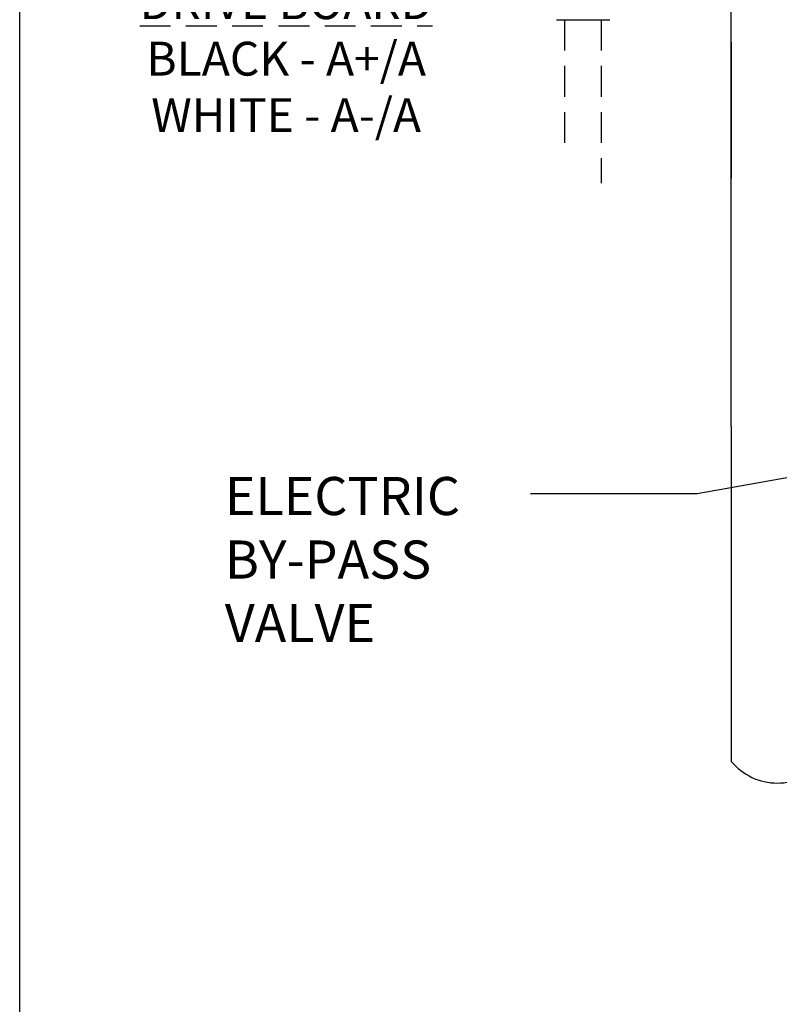
# Model space of a CAD drawing. Extents: x -24 to 347, y -38 to 249.
# Drawn here: x -24 to 25, y 101 to 165 of the extents above; entities that cross this region are included whole.
import ezdxf

# ---------------------------------------------------------------- set-up
doc = ezdxf.new("R2010")
doc.units = 0
doc.header["$LTSCALE"] = 2
doc.header["$MEASUREMENT"] = 0
doc.linetypes.add('DASHEDX2', pattern=[1.5, 1, -0.5])
doc.layers.get('0').update_dxf_attribs({"linetype": 'CONTINUOUS'})
doc.dimstyles.new('ALIGN', dxfattribs={"dimscale": 10, "dimtxt": 0.225, "dimasz": 0.25, "dimexe": 0.18, "dimexo": 0.063, "dimgap": 0.09, "dimtad": 0, "dimdec": 3, "dimzin": 0, "dimdsep": 46, "dimtxsty": 'Standard', "dimcen": 0.15, "dimadec": 0, "dimazin": 0, "dimtfac": 1, "dimtdec": 3, "dimtofl": 0, "dimtmove": 0, "dimatfit": 3, "dimfxl": 0, "dimtolj": 1, "dimtzin": 0, "dimarcsym": 0})

msp = doc.modelspace()

# ---------------------------------------------------------------- linework, layer by layer
for p, q in [((21.846, 138.34), (21.846, 165.242)), ((21.846, 145.586), (21.853, 163.283)), ((21.846, 138.34), (21.846, 116.566))]:
    msp.add_line(p, q)
at = {"color": 7, "linetype": 'Continuous'}
msp.add_line((10.504, 164.745), (13.958, 164.745), dxfattribs=at)
at = {"linetype": 'DASHEDX2'}
for p, q in [((11.023, 164.745), (11.023, 156.496)), ((13.394, 164.745), (13.394, 154.126))]:
    msp.add_line(p, q, dxfattribs=at)
msp.add_lwpolyline([(-24.357, -38.42), (-24.357, 244.835), (342.209, 244.835), (342.209, -38.42), (-24.357, -38.42)], close=True)
msp.add_arc((24.833, 119.046), 3.882, 219.69531, 320.30469)

# ---------------------------------------------------------------- texts
at = {"linetype": 'DASHEDX2', "insert": (-7.059, 170.648), "char_height": 2.2, "width": 36.40593, "attachment_point": 2}
msp.add_mtext('{\\LMOTOR #1 WIRING TO DRIVE BOARD\\P}BLACK - A+/A\\PWHITE - A-/A', dxfattribs=at)
at = {"insert": (-11.04, 135.043), "char_height": 2.475, "width": 145.97893, "attachment_point": 1}
msp.add_mtext('ELECTRIC\\PBY-PASS\\PVALVE', dxfattribs=at)

# ---------------------------------------------------------------- leaders
at = {"annotation_type": 0, "has_hookline": 1, "hookline_direction": 0, "text_width": 18.15}
msp.add_leader([(51.505, 139.621), (19.638, 133.951), (8.805, 133.951)], dimstyle='ALIGN', override={"dimasz": 0.5, "dimgap": 0.09, "dimtad": 0}, dxfattribs=at)

doc.saveas('drawing.dxf')
